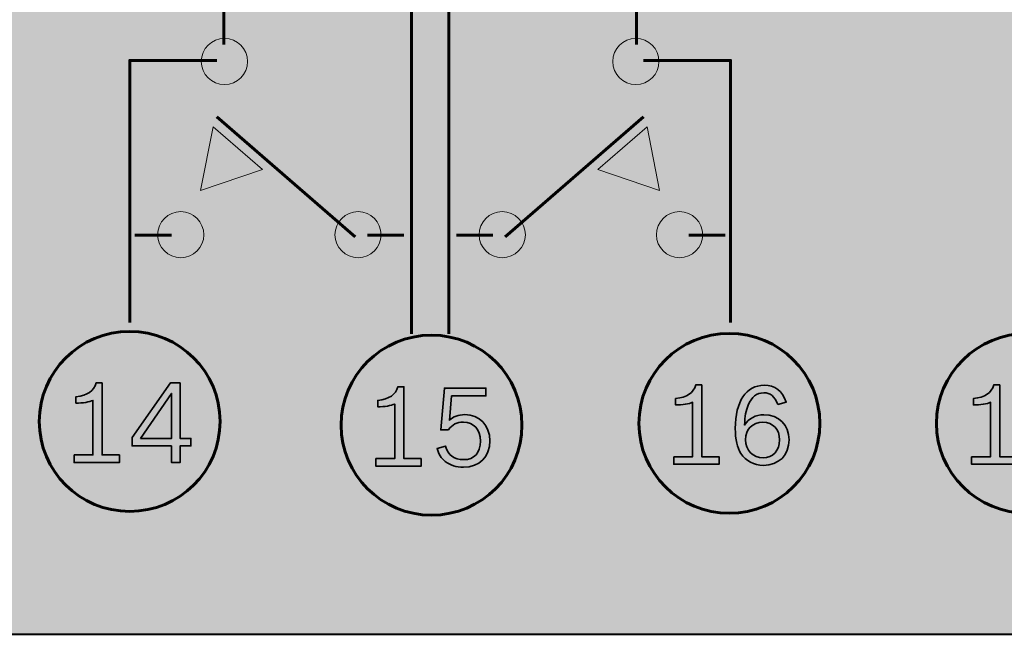
# Model space of a CAD drawing. Units: inches. Extents: x -2.8 to 7.8, y -2 to 7.
# Drawn here: x 1.4 to 2.6, y -0.2 to 0.6 of the extents above; entities that cross this region are included whole.
import ezdxf

# ---------------------------------------------------------------- set-up
doc = ezdxf.new("R2010")
doc.units = ezdxf.units.IN
doc.header["$MEASUREMENT"] = 0
doc.layers.add('Layer 1', color=7, linetype='Continuous')

# ---------------------------------------------------------------- blocks, each defined once
blk = doc.blocks.new('block 1936')
at = {"layer": 'Layer 1', "true_color": 0xec1c2e}
h = blk.add_hatch(color=240, dxfattribs=at)
h.dxf.hatch_style = 2
h.paths.add_polyline_path([(1.5709, 0.7272), (1.6423, 0.7682), (1.6423, 0.6862)])
at = {"layer": 'Layer 1', "color": 240, "lineweight": 60, "true_color": 0xec1c2e}
blk.add_lwpolyline([(1.6548, 0.5426), (1.6548, 0.7728)], dxfattribs=at)
at = {"layer": 'Layer 1', "color": 240, "lineweight": 18, "true_color": 0xec1c2e}
blk.add_lwpolyline([(1.5709, 0.7272), (1.6423, 0.7682), (1.6423, 0.6862), (1.5709, 0.7272)], dxfattribs=at)
blk = doc.blocks.new('block 1937')
at = {"layer": 'Layer 1', "true_color": 0xec1c2e}
h = blk.add_hatch(color=240, dxfattribs=at)
h.dxf.hatch_style = 2
h.paths.add_polyline_path([(1.6254, 0.3582), (1.6412, 0.4387), (1.7034, 0.3849)])
at = {"layer": 'Layer 1', "color": 240, "lineweight": 60, "true_color": 0xec1c2e}
blk.add_lwpolyline([(1.8205, 0.3001), (1.6459, 0.4511)], dxfattribs=at)
at = {"layer": 'Layer 1', "color": 240, "lineweight": 18, "true_color": 0xec1c2e}
blk.add_lwpolyline([(1.6254, 0.3582), (1.6412, 0.4387), (1.7034, 0.3849), (1.6254, 0.3582)], dxfattribs=at)
blk = doc.blocks.new('block 1938')
at = {"layer": 'Layer 1', "true_color": 0xec1c2e}
h = blk.add_hatch(color=240, dxfattribs=at)
h.dxf.hatch_style = 2
h.paths.add_polyline_path([(2.259, 0.7272), (2.1876, 0.7682), (2.1876, 0.6862)])
at = {"layer": 'Layer 1', "color": 240, "lineweight": 60, "true_color": 0xec1c2e}
blk.add_lwpolyline([(2.1751, 0.5426), (2.1751, 0.7728)], dxfattribs=at)
at = {"layer": 'Layer 1', "color": 240, "lineweight": 18, "true_color": 0xec1c2e}
blk.add_lwpolyline([(2.259, 0.7272), (2.1876, 0.7682), (2.1876, 0.6862), (2.259, 0.7272)], dxfattribs=at)
blk = doc.blocks.new('block 1939')
at = {"layer": 'Layer 1', "true_color": 0xec1c2e}
h = blk.add_hatch(color=240, dxfattribs=at)
h.dxf.hatch_style = 2
h.paths.add_polyline_path([(2.2044, 0.3582), (2.1887, 0.4387), (2.1265, 0.3849)])
at = {"layer": 'Layer 1', "color": 240, "lineweight": 60, "true_color": 0xec1c2e}
blk.add_lwpolyline([(2.0094, 0.3001), (2.184, 0.4511)], dxfattribs=at)
at = {"layer": 'Layer 1', "color": 240, "lineweight": 18, "true_color": 0xec1c2e}
blk.add_lwpolyline([(2.2044, 0.3582), (2.1887, 0.4387), (2.1265, 0.3849), (2.2044, 0.3582)], dxfattribs=at)
blk = doc.blocks.new('block 1941')
at = {"layer": 'Layer 1', "true_color": 0x000000}
h = blk.add_hatch(color=18, dxfattribs=at)
edge = h.paths.add_edge_path()
edge.add_spline(control_points=[(1.5711, 0.3026), (1.5711, 0.3187), (1.5842, 0.3317), (1.6003, 0.3317), (1.6164, 0.3317), (1.6294, 0.3187), (1.6294, 0.3026), (1.6294, 0.2866), (1.6164, 0.2736), (1.6003, 0.2736), (1.5842, 0.2736), (1.5711, 0.2866), (1.5711, 0.3026)], knot_values=[0, 0, 0, 0, 1, 1, 1, 2, 2, 2, 3, 3, 3, 4, 4, 4, 4], degree=3, periodic=1)
at = {"layer": 'Layer 1', "color": 7, "lineweight": 60, "true_color": 0xffffff}
blk.add_lwpolyline([(1.5426, 0.3022), (1.5885, 0.3022)], dxfattribs=at)
at = {"layer": 'Layer 1', "color": 7, "lineweight": 18, "true_color": 0xffffff}
blk.add_open_spline([(1.5711, 0.3026), (1.5711, 0.3187), (1.5842, 0.3317), (1.6003, 0.3317), (1.6164, 0.3317), (1.6294, 0.3187), (1.6294, 0.3026), (1.6294, 0.2866), (1.6164, 0.2736), (1.6003, 0.2736), (1.5842, 0.2736), (1.5711, 0.2866), (1.5711, 0.3026)], degree=3, knots=[0, 0, 0, 0, 1, 1, 1, 2, 2, 2, 3, 3, 3, 4, 4, 4, 4], dxfattribs=at)
blk = doc.blocks.new('block 1940')
at = {"layer": 'Layer 1', "true_color": 0x000000}
h = blk.add_hatch(color=18, dxfattribs=at)
edge = h.paths.add_edge_path()
edge.add_spline(control_points=[(1.6262, 0.5211), (1.6262, 0.5371), (1.6393, 0.5501), (1.6554, 0.5501), (1.6715, 0.5501), (1.6846, 0.5371), (1.6846, 0.5211), (1.6846, 0.505), (1.6715, 0.492), (1.6554, 0.492), (1.6393, 0.492), (1.6262, 0.505), (1.6262, 0.5211)], knot_values=[0, 0, 0, 0, 1, 1, 1, 2, 2, 2, 3, 3, 3, 4, 4, 4, 4], degree=3, periodic=1)
at = {"layer": 'Layer 1', "color": 7, "lineweight": 18, "true_color": 0xffffff}
blk.add_open_spline([(1.6262, 0.5211), (1.6262, 0.5371), (1.6393, 0.5501), (1.6554, 0.5501), (1.6715, 0.5501), (1.6846, 0.5371), (1.6846, 0.5211), (1.6846, 0.505), (1.6715, 0.492), (1.6554, 0.492), (1.6393, 0.492), (1.6262, 0.505), (1.6262, 0.5211)], degree=3, knots=[0, 0, 0, 0, 1, 1, 1, 2, 2, 2, 3, 3, 3, 4, 4, 4, 4], dxfattribs=at)
at = {"layer": 'Layer 1'}
blk.add_blockref('block 1941', (0, 0), dxfattribs=at)
blk = doc.blocks.new('block 1943')
at = {"layer": 'Layer 1', "true_color": 0x000000}
h = blk.add_hatch(color=18, dxfattribs=at)
edge = h.paths.add_edge_path()
edge.add_spline(control_points=[(1.7948, 0.3026), (1.7948, 0.3187), (1.8078, 0.3317), (1.824, 0.3317), (1.8401, 0.3317), (1.8531, 0.3187), (1.8531, 0.3026), (1.8531, 0.2866), (1.8401, 0.2736), (1.824, 0.2736), (1.8078, 0.2736), (1.7948, 0.2866), (1.7948, 0.3026)], knot_values=[0, 0, 0, 0, 1, 1, 1, 2, 2, 2, 3, 3, 3, 4, 4, 4, 4], degree=3, periodic=1)
at = {"layer": 'Layer 1', "color": 7, "lineweight": 60, "true_color": 0xffffff}
blk.add_lwpolyline([(1.8817, 0.3022), (1.8357, 0.3022)], dxfattribs=at)
at = {"layer": 'Layer 1', "color": 7, "lineweight": 18, "true_color": 0xffffff}
blk.add_open_spline([(1.7948, 0.3026), (1.7948, 0.3187), (1.8078, 0.3317), (1.824, 0.3317), (1.8401, 0.3317), (1.8531, 0.3187), (1.8531, 0.3026), (1.8531, 0.2866), (1.8401, 0.2736), (1.824, 0.2736), (1.8078, 0.2736), (1.7948, 0.2866), (1.7948, 0.3026)], degree=3, knots=[0, 0, 0, 0, 1, 1, 1, 2, 2, 2, 3, 3, 3, 4, 4, 4, 4], dxfattribs=at)
blk = doc.blocks.new('block 1942')
at = {"layer": 'Layer 1', "color": 7, "lineweight": 60, "true_color": 0xffffff}
blk.add_lwpolyline([(1.8916, 0.8917), (1.8916, 0.1777)], dxfattribs=at)
at = {"layer": 'Layer 1'}
blk.add_blockref('block 1943', (0, 0), dxfattribs=at)
blk = doc.blocks.new('block 1945')
at = {"layer": 'Layer 1', "true_color": 0x000000}
h = blk.add_hatch(color=18, dxfattribs=at)
edge = h.paths.add_edge_path()
edge.add_spline(control_points=[(1.9767, 0.3026), (1.9767, 0.3187), (1.9898, 0.3317), (2.0059, 0.3317), (2.022, 0.3317), (2.0351, 0.3187), (2.0351, 0.3026), (2.0351, 0.2866), (2.022, 0.2736), (2.0059, 0.2736), (1.9898, 0.2736), (1.9767, 0.2866), (1.9767, 0.3026)], knot_values=[0, 0, 0, 0, 1, 1, 1, 2, 2, 2, 3, 3, 3, 4, 4, 4, 4], degree=3, periodic=1)
at = {"layer": 'Layer 1', "color": 7, "lineweight": 60, "true_color": 0xffffff}
blk.add_lwpolyline([(1.9482, 0.3022), (1.9942, 0.3022)], dxfattribs=at)
at = {"layer": 'Layer 1', "color": 7, "lineweight": 18, "true_color": 0xffffff}
blk.add_open_spline([(1.9767, 0.3026), (1.9767, 0.3187), (1.9898, 0.3317), (2.0059, 0.3317), (2.022, 0.3317), (2.0351, 0.3187), (2.0351, 0.3026), (2.0351, 0.2866), (2.022, 0.2736), (2.0059, 0.2736), (1.9898, 0.2736), (1.9767, 0.2866), (1.9767, 0.3026)], degree=3, knots=[0, 0, 0, 0, 1, 1, 1, 2, 2, 2, 3, 3, 3, 4, 4, 4, 4], dxfattribs=at)
blk = doc.blocks.new('block 1944')
at = {"layer": 'Layer 1', "color": 7, "lineweight": 60, "true_color": 0xffffff}
blk.add_lwpolyline([(1.9383, 0.8917), (1.9383, 0.1777)], dxfattribs=at)
at = {"layer": 'Layer 1'}
blk.add_blockref('block 1945', (0, 0), dxfattribs=at)
blk = doc.blocks.new('block 1947')
at = {"layer": 'Layer 1', "true_color": 0x000000}
h = blk.add_hatch(color=18, dxfattribs=at)
edge = h.paths.add_edge_path()
edge.add_spline(control_points=[(2.2004, 0.3026), (2.2004, 0.3187), (2.2135, 0.3317), (2.2296, 0.3317), (2.2457, 0.3317), (2.2588, 0.3187), (2.2588, 0.3026), (2.2588, 0.2866), (2.2457, 0.2736), (2.2296, 0.2736), (2.2135, 0.2736), (2.2004, 0.2866), (2.2004, 0.3026)], knot_values=[0, 0, 0, 0, 1, 1, 1, 2, 2, 2, 3, 3, 3, 4, 4, 4, 4], degree=3, periodic=1)
at = {"layer": 'Layer 1', "color": 7, "lineweight": 60, "true_color": 0xffffff}
blk.add_lwpolyline([(2.2873, 0.3022), (2.2414, 0.3022)], dxfattribs=at)
at = {"layer": 'Layer 1', "color": 7, "lineweight": 18, "true_color": 0xffffff}
blk.add_open_spline([(2.2004, 0.3026), (2.2004, 0.3187), (2.2135, 0.3317), (2.2296, 0.3317), (2.2457, 0.3317), (2.2588, 0.3187), (2.2588, 0.3026), (2.2588, 0.2866), (2.2457, 0.2736), (2.2296, 0.2736), (2.2135, 0.2736), (2.2004, 0.2866), (2.2004, 0.3026)], degree=3, knots=[0, 0, 0, 0, 1, 1, 1, 2, 2, 2, 3, 3, 3, 4, 4, 4, 4], dxfattribs=at)
blk = doc.blocks.new('block 1946')
at = {"layer": 'Layer 1', "true_color": 0x000000}
h = blk.add_hatch(color=18, dxfattribs=at)
edge = h.paths.add_edge_path()
edge.add_spline(control_points=[(2.1453, 0.5211), (2.1453, 0.5371), (2.1583, 0.5501), (2.1745, 0.5501), (2.1906, 0.5501), (2.2036, 0.5371), (2.2036, 0.5211), (2.2036, 0.505), (2.1906, 0.492), (2.1745, 0.492), (2.1583, 0.492), (2.1453, 0.505), (2.1453, 0.5211)], knot_values=[0, 0, 0, 0, 1, 1, 1, 2, 2, 2, 3, 3, 3, 4, 4, 4, 4], degree=3, periodic=1)
at = {"layer": 'Layer 1', "color": 7, "lineweight": 60, "true_color": 0xffffff}
blk.add_lwpolyline([(2.294, 0.1917), (2.294, 0.5224), (2.1842, 0.5224)], dxfattribs=at)
at = {"layer": 'Layer 1', "color": 7, "lineweight": 18, "true_color": 0xffffff}
blk.add_open_spline([(2.1453, 0.5211), (2.1453, 0.5371), (2.1583, 0.5501), (2.1745, 0.5501), (2.1906, 0.5501), (2.2036, 0.5371), (2.2036, 0.5211), (2.2036, 0.505), (2.1906, 0.492), (2.1745, 0.492), (2.1583, 0.492), (2.1453, 0.505), (2.1453, 0.5211)], degree=3, knots=[0, 0, 0, 0, 1, 1, 1, 2, 2, 2, 3, 3, 3, 4, 4, 4, 4], dxfattribs=at)
at = {"layer": 'Layer 1'}
blk.add_blockref('block 1947', (0, 0), dxfattribs=at)
blk = doc.blocks.new('block 2051')
at = {"layer": 'Layer 1', "true_color": 0x231f20}
h = blk.add_hatch(color=250, dxfattribs=at)
h.dxf.hatch_style = 2
edge = h.paths.add_edge_path()
edge.add_spline(control_points=[(1.4658, 0.0248), (1.4658, 0.0248), (1.4896, 0.0248), (1.4896, 0.0248), (1.4896, 0.0248), (1.4896, 0.0937), (1.4896, 0.0937), (1.4853, 0.0916), (1.4765, 0.0902), (1.4681, 0.0902), (1.4681, 0.0902), (1.4681, 0.0983), (1.4681, 0.0983), (1.4828, 0.0999), (1.4907, 0.1054), (1.4936, 0.1156), (1.4936, 0.1156), (1.501, 0.1156), (1.501, 0.1156), (1.501, 0.1156), (1.501, 0.0248), (1.501, 0.0248), (1.501, 0.0248), (1.5229, 0.0248), (1.5229, 0.0248), (1.5229, 0.0248), (1.5229, 0.0153), (1.5229, 0.0153), (1.5229, 0.0153), (1.4658, 0.0153), (1.4658, 0.0153), (1.4658, 0.0153), (1.4658, 0.0248), (1.4658, 0.0248)], knot_values=[0, 0, 0, 0, 1, 1, 1, 2, 2, 2, 3, 3, 3, 4, 4, 4, 5, 5, 5, 6, 6, 6, 7, 7, 7, 8, 8, 8, 9, 9, 9, 10, 10, 10, 11, 11, 11, 11], degree=3, periodic=1)
h = blk.add_hatch(color=250, dxfattribs=at)
h.dxf.hatch_style = 2
h.paths.add_polyline_path([(1.5887, 0.0362), (1.5389, 0.0362), (1.5389, 0.0468), (1.5873, 0.1156), (1.5995, 0.1156), (1.5995, 0.0457), (1.6132, 0.0457), (1.6132, 0.0362), (1.5995, 0.0362), (1.5995, 0.0153), (1.5887, 0.0153)])
h.paths.add_polyline_path([(1.5496, 0.0457), (1.5887, 0.0457), (1.5887, 0.1025)])
at = {"layer": 'Layer 1', "color": 7, "lineweight": 35, "true_color": 0xffffff}
for points in [[(1.5887, 0.0362), (1.5389, 0.0362), (1.5389, 0.0468), (1.5873, 0.1156), (1.5995, 0.1156), (1.5995, 0.0457), (1.6132, 0.0457), (1.6132, 0.0362), (1.5995, 0.0362), (1.5995, 0.0153), (1.5887, 0.0153), (1.5887, 0.0362)], [(1.5496, 0.0457), (1.5887, 0.0457), (1.5887, 0.1025), (1.5496, 0.0457)]]:
    blk.add_lwpolyline(points, dxfattribs=at)
blk.add_open_spline([(1.4658, 0.0248), (1.4658, 0.0248), (1.4896, 0.0248), (1.4896, 0.0248), (1.4896, 0.0248), (1.4896, 0.0937), (1.4896, 0.0937), (1.4853, 0.0916), (1.4765, 0.0902), (1.4681, 0.0902), (1.4681, 0.0902), (1.4681, 0.0983), (1.4681, 0.0983), (1.4828, 0.0999), (1.4907, 0.1054), (1.4936, 0.1156), (1.4936, 0.1156), (1.501, 0.1156), (1.501, 0.1156), (1.501, 0.1156), (1.501, 0.0248), (1.501, 0.0248), (1.501, 0.0248), (1.5229, 0.0248), (1.5229, 0.0248), (1.5229, 0.0248), (1.5229, 0.0153), (1.5229, 0.0153), (1.5229, 0.0153), (1.4658, 0.0153), (1.4658, 0.0153), (1.4658, 0.0153), (1.4658, 0.0248), (1.4658, 0.0248)], degree=3, knots=[0, 0, 0, 0, 1, 1, 1, 2, 2, 2, 3, 3, 3, 4, 4, 4, 5, 5, 5, 6, 6, 6, 7, 7, 7, 8, 8, 8, 9, 9, 9, 10, 10, 10, 11, 11, 11, 11], dxfattribs=at)
blk = doc.blocks.new('block 2050')
at = {"layer": 'Layer 1', "true_color": 0x000000}
h = blk.add_hatch(color=18, dxfattribs=at)
edge = h.paths.add_edge_path()
edge.add_spline(control_points=[(1.4218, 0.0671), (1.4218, 0.1297), (1.4729, 0.1806), (1.5359, 0.1806), (1.5989, 0.1806), (1.65, 0.1297), (1.65, 0.0671), (1.65, 0.0044), (1.5989, -0.0464), (1.5359, -0.0464), (1.4729, -0.0464), (1.4218, 0.0044), (1.4218, 0.0671)], knot_values=[0, 0, 0, 0, 1, 1, 1, 2, 2, 2, 3, 3, 3, 4, 4, 4, 4], degree=3, periodic=1)
at = {"layer": 'Layer 1', "color": 7, "lineweight": 60, "true_color": 0xffffff}
blk.add_open_spline([(1.4218, 0.0671), (1.4218, 0.1297), (1.4729, 0.1806), (1.5359, 0.1806), (1.5989, 0.1806), (1.65, 0.1297), (1.65, 0.0671), (1.65, 0.0044), (1.5989, -0.0464), (1.5359, -0.0464), (1.4729, -0.0464), (1.4218, 0.0044), (1.4218, 0.0671)], degree=3, knots=[0, 0, 0, 0, 1, 1, 1, 2, 2, 2, 3, 3, 3, 4, 4, 4, 4], dxfattribs=at)
at = {"layer": 'Layer 1'}
blk.add_blockref('block 2051', (0, 0), dxfattribs=at)
blk = doc.blocks.new('block 2053')
at = {"layer": 'Layer 1', "true_color": 0x231f20}
h = blk.add_hatch(color=250, dxfattribs=at)
h.dxf.hatch_style = 2
edge = h.paths.add_edge_path()
edge.add_spline(control_points=[(2.2222, 0.0225), (2.2222, 0.0225), (2.246, 0.0225), (2.246, 0.0225), (2.246, 0.0225), (2.246, 0.0913), (2.246, 0.0913), (2.2417, 0.0893), (2.233, 0.0879), (2.2246, 0.0879), (2.2246, 0.0879), (2.2246, 0.096), (2.2246, 0.096), (2.2392, 0.0975), (2.2471, 0.103), (2.25, 0.1132), (2.25, 0.1132), (2.2575, 0.1132), (2.2575, 0.1132), (2.2575, 0.1132), (2.2575, 0.0225), (2.2575, 0.0225), (2.2575, 0.0225), (2.2794, 0.0225), (2.2794, 0.0225), (2.2794, 0.0225), (2.2794, 0.013), (2.2794, 0.013), (2.2794, 0.013), (2.2222, 0.013), (2.2222, 0.013), (2.2222, 0.013), (2.2222, 0.0225), (2.2222, 0.0225)], knot_values=[0, 0, 0, 0, 1, 1, 1, 2, 2, 2, 3, 3, 3, 4, 4, 4, 5, 5, 5, 6, 6, 6, 7, 7, 7, 8, 8, 8, 9, 9, 9, 10, 10, 10, 11, 11, 11, 11], degree=3, periodic=1)
h = blk.add_hatch(color=250, dxfattribs=at)
h.dxf.hatch_style = 2
edge = h.paths.add_edge_path()
edge.add_spline(control_points=[(2.3534, 0.0886), (2.3492, 0.0992), (2.3443, 0.1032), (2.3357, 0.1032), (2.3269, 0.1032), (2.3204, 0.0981), (2.3161, 0.0875), (2.3132, 0.0806), (2.3121, 0.0745), (2.3115, 0.0624), (2.3172, 0.0711), (2.3254, 0.0755), (2.336, 0.0755), (2.3547, 0.0755), (2.3678, 0.0624), (2.3678, 0.0441), (2.3678, 0.0245), (2.3548, 0.0117), (2.3353, 0.0117), (2.3234, 0.0117), (2.3135, 0.017), (2.307, 0.0267), (2.3021, 0.0342), (2.2999, 0.0438), (2.2999, 0.0584), (2.2999, 0.0924), (2.3135, 0.1127), (2.3363, 0.1127), (2.35, 0.1127), (2.3591, 0.1058), (2.3642, 0.0916), (2.3642, 0.0916), (2.3534, 0.0886), (2.3534, 0.0886)], knot_values=[0, 0, 0, 0, 1, 1, 1, 2, 2, 2, 3, 3, 3, 4, 4, 4, 5, 5, 5, 6, 6, 6, 7, 7, 7, 8, 8, 8, 9, 9, 9, 10, 10, 10, 11, 11, 11, 11], degree=3, periodic=1)
edge = h.paths.add_edge_path()
edge.add_spline(control_points=[(2.3128, 0.0441), (2.3128, 0.0307), (2.322, 0.0212), (2.3349, 0.0212), (2.3475, 0.0212), (2.3557, 0.0302), (2.3557, 0.0438), (2.3557, 0.0573), (2.3475, 0.066), (2.3348, 0.066), (2.3215, 0.066), (2.3128, 0.0572), (2.3128, 0.0441)], knot_values=[0, 0, 0, 0, 1, 1, 1, 2, 2, 2, 3, 3, 3, 4, 4, 4, 4], degree=3, periodic=1)
at = {"layer": 'Layer 1', "color": 7, "lineweight": 35, "true_color": 0xffffff}
for points, knots in [([(2.2222, 0.0225), (2.2222, 0.0225), (2.246, 0.0225), (2.246, 0.0225), (2.246, 0.0225), (2.246, 0.0913), (2.246, 0.0913), (2.2417, 0.0893), (2.233, 0.0879), (2.2246, 0.0879), (2.2246, 0.0879), (2.2246, 0.096), (2.2246, 0.096), (2.2392, 0.0975), (2.2471, 0.103), (2.25, 0.1132), (2.25, 0.1132), (2.2575, 0.1132), (2.2575, 0.1132), (2.2575, 0.1132), (2.2575, 0.0225), (2.2575, 0.0225), (2.2575, 0.0225), (2.2794, 0.0225), (2.2794, 0.0225), (2.2794, 0.0225), (2.2794, 0.013), (2.2794, 0.013), (2.2794, 0.013), (2.2222, 0.013), (2.2222, 0.013), (2.2222, 0.013), (2.2222, 0.0225), (2.2222, 0.0225)], [0, 0, 0, 0, 1, 1, 1, 2, 2, 2, 3, 3, 3, 4, 4, 4, 5, 5, 5, 6, 6, 6, 7, 7, 7, 8, 8, 8, 9, 9, 9, 10, 10, 10, 11, 11, 11, 11]), ([(2.3534, 0.0886), (2.3492, 0.0992), (2.3443, 0.1032), (2.3357, 0.1032), (2.3269, 0.1032), (2.3204, 0.0981), (2.3161, 0.0875), (2.3132, 0.0806), (2.3121, 0.0745), (2.3115, 0.0624), (2.3172, 0.0711), (2.3254, 0.0755), (2.336, 0.0755), (2.3547, 0.0755), (2.3678, 0.0624), (2.3678, 0.0441), (2.3678, 0.0245), (2.3548, 0.0117), (2.3353, 0.0117), (2.3234, 0.0117), (2.3135, 0.017), (2.307, 0.0267), (2.3021, 0.0342), (2.2999, 0.0438), (2.2999, 0.0584), (2.2999, 0.0924), (2.3135, 0.1127), (2.3363, 0.1127), (2.35, 0.1127), (2.3591, 0.1058), (2.3642, 0.0916), (2.3642, 0.0916), (2.3534, 0.0886), (2.3534, 0.0886)], [0, 0, 0, 0, 1, 1, 1, 2, 2, 2, 3, 3, 3, 4, 4, 4, 5, 5, 5, 6, 6, 6, 7, 7, 7, 8, 8, 8, 9, 9, 9, 10, 10, 10, 11, 11, 11, 11]), ([(2.3128, 0.0441), (2.3128, 0.0307), (2.322, 0.0212), (2.3349, 0.0212), (2.3475, 0.0212), (2.3557, 0.0302), (2.3557, 0.0438), (2.3557, 0.0573), (2.3475, 0.066), (2.3348, 0.066), (2.3215, 0.066), (2.3128, 0.0572), (2.3128, 0.0441)], [0, 0, 0, 0, 1, 1, 1, 2, 2, 2, 3, 3, 3, 4, 4, 4, 4])]:
    blk.add_open_spline(points, degree=3, knots=knots, dxfattribs=at)
blk = doc.blocks.new('block 2052')
at = {"layer": 'Layer 1', "true_color": 0x000000}
h = blk.add_hatch(color=18, dxfattribs=at)
edge = h.paths.add_edge_path()
edge.add_spline(control_points=[(2.1783, 0.0647), (2.1783, 0.1274), (2.2294, 0.1782), (2.2924, 0.1782), (2.3554, 0.1782), (2.4065, 0.1274), (2.4065, 0.0647), (2.4065, 0.002), (2.3554, -0.0488), (2.2924, -0.0488), (2.2294, -0.0488), (2.1783, 0.002), (2.1783, 0.0647)], knot_values=[0, 0, 0, 0, 1, 1, 1, 2, 2, 2, 3, 3, 3, 4, 4, 4, 4], degree=3, periodic=1)
at = {"layer": 'Layer 1', "color": 7, "lineweight": 60, "true_color": 0xffffff}
blk.add_open_spline([(2.1783, 0.0647), (2.1783, 0.1274), (2.2294, 0.1782), (2.2924, 0.1782), (2.3554, 0.1782), (2.4065, 0.1274), (2.4065, 0.0647), (2.4065, 0.002), (2.3554, -0.0488), (2.2924, -0.0488), (2.2294, -0.0488), (2.1783, 0.002), (2.1783, 0.0647)], degree=3, knots=[0, 0, 0, 0, 1, 1, 1, 2, 2, 2, 3, 3, 3, 4, 4, 4, 4], dxfattribs=at)
at = {"layer": 'Layer 1'}
blk.add_blockref('block 2053', (0, 0), dxfattribs=at)
blk = doc.blocks.new('block 2054')
at = {"layer": 'Layer 1', "true_color": 0x000000}
h = blk.add_hatch(color=18, dxfattribs=at)
h.dxf.hatch_style = 2
edge = h.paths.add_edge_path()
edge.add_spline(control_points=[(1.8465, 0.0202), (1.8465, 0.0202), (1.8703, 0.0202), (1.8703, 0.0202), (1.8703, 0.0202), (1.8703, 0.089), (1.8703, 0.089), (1.866, 0.087), (1.8573, 0.0856), (1.8488, 0.0856), (1.8488, 0.0856), (1.8488, 0.0937), (1.8488, 0.0937), (1.8635, 0.0952), (1.8714, 0.1007), (1.8743, 0.1109), (1.8743, 0.1109), (1.8818, 0.1109), (1.8818, 0.1109), (1.8818, 0.1109), (1.8818, 0.0202), (1.8818, 0.0202), (1.8818, 0.0202), (1.9036, 0.0202), (1.9036, 0.0202), (1.9036, 0.0202), (1.9036, 0.0106), (1.9036, 0.0106), (1.9036, 0.0106), (1.8465, 0.0106), (1.8465, 0.0106), (1.8465, 0.0106), (1.8465, 0.0202), (1.8465, 0.0202)], knot_values=[0, 0, 0, 0, 1, 1, 1, 2, 2, 2, 3, 3, 3, 4, 4, 4, 5, 5, 5, 6, 6, 6, 7, 7, 7, 8, 8, 8, 9, 9, 9, 10, 10, 10, 11, 11, 11, 11], degree=3, periodic=1)
h = blk.add_hatch(color=18, dxfattribs=at)
h.dxf.hatch_style = 2
edge = h.paths.add_edge_path()
edge.add_spline(control_points=[(1.9392, 0.0682), (1.9438, 0.0731), (1.9505, 0.0757), (1.9586, 0.0757), (1.9773, 0.0757), (1.9902, 0.0622), (1.9902, 0.0426), (1.9902, 0.0225), (1.9772, 0.0094), (1.9571, 0.0094), (1.948, 0.0094), (1.9398, 0.0119), (1.9339, 0.0167), (1.9286, 0.021), (1.9257, 0.0254), (1.9236, 0.0331), (1.9236, 0.0331), (1.9341, 0.036), (1.9341, 0.036), (1.9376, 0.0246), (1.9452, 0.0189), (1.957, 0.0189), (1.9707, 0.0189), (1.9783, 0.0273), (1.9783, 0.0423), (1.9783, 0.0569), (1.97, 0.0662), (1.9568, 0.0662), (1.9484, 0.0662), (1.9427, 0.0633), (1.938, 0.0565), (1.938, 0.0565), (1.9283, 0.0565), (1.9283, 0.0565), (1.9283, 0.0565), (1.9329, 0.1091), (1.9329, 0.1091), (1.9329, 0.1091), (1.9852, 0.1091), (1.9852, 0.1091), (1.9852, 0.1091), (1.9852, 0.0992), (1.9852, 0.0992), (1.9852, 0.0992), (1.942, 0.0992), (1.942, 0.0992), (1.942, 0.0992), (1.9392, 0.0682), (1.9392, 0.0682)], knot_values=[0, 0, 0, 0, 1, 1, 1, 2, 2, 2, 3, 3, 3, 4, 4, 4, 5, 5, 5, 6, 6, 6, 7, 7, 7, 8, 8, 8, 9, 9, 9, 10, 10, 10, 11, 11, 11, 12, 12, 12, 13, 13, 13, 14, 14, 14, 15, 15, 15, 16, 16, 16, 16], degree=3, periodic=1)
at = {"layer": 'Layer 1', "color": 7, "lineweight": 35, "true_color": 0xffffff}
for points, knots in [([(1.8465, 0.0202), (1.8465, 0.0202), (1.8703, 0.0202), (1.8703, 0.0202), (1.8703, 0.0202), (1.8703, 0.089), (1.8703, 0.089), (1.866, 0.087), (1.8573, 0.0856), (1.8488, 0.0856), (1.8488, 0.0856), (1.8488, 0.0937), (1.8488, 0.0937), (1.8635, 0.0952), (1.8714, 0.1007), (1.8743, 0.1109), (1.8743, 0.1109), (1.8818, 0.1109), (1.8818, 0.1109), (1.8818, 0.1109), (1.8818, 0.0202), (1.8818, 0.0202), (1.8818, 0.0202), (1.9036, 0.0202), (1.9036, 0.0202), (1.9036, 0.0202), (1.9036, 0.0106), (1.9036, 0.0106), (1.9036, 0.0106), (1.8465, 0.0106), (1.8465, 0.0106), (1.8465, 0.0106), (1.8465, 0.0202), (1.8465, 0.0202)], [0, 0, 0, 0, 1, 1, 1, 2, 2, 2, 3, 3, 3, 4, 4, 4, 5, 5, 5, 6, 6, 6, 7, 7, 7, 8, 8, 8, 9, 9, 9, 10, 10, 10, 11, 11, 11, 11]), ([(1.9392, 0.0682), (1.9438, 0.0731), (1.9505, 0.0757), (1.9586, 0.0757), (1.9773, 0.0757), (1.9902, 0.0622), (1.9902, 0.0426), (1.9902, 0.0225), (1.9772, 0.0094), (1.9571, 0.0094), (1.948, 0.0094), (1.9398, 0.0119), (1.9339, 0.0167), (1.9286, 0.021), (1.9257, 0.0254), (1.9236, 0.0331), (1.9236, 0.0331), (1.9341, 0.036), (1.9341, 0.036), (1.9376, 0.0246), (1.9452, 0.0189), (1.957, 0.0189), (1.9707, 0.0189), (1.9783, 0.0273), (1.9783, 0.0423), (1.9783, 0.0569), (1.97, 0.0662), (1.9568, 0.0662), (1.9484, 0.0662), (1.9427, 0.0633), (1.938, 0.0565), (1.938, 0.0565), (1.9283, 0.0565), (1.9283, 0.0565), (1.9283, 0.0565), (1.9329, 0.1091), (1.9329, 0.1091), (1.9329, 0.1091), (1.9852, 0.1091), (1.9852, 0.1091), (1.9852, 0.1091), (1.9852, 0.0992), (1.9852, 0.0992), (1.9852, 0.0992), (1.942, 0.0992), (1.942, 0.0992), (1.942, 0.0992), (1.9392, 0.0682), (1.9392, 0.0682)], [0, 0, 0, 0, 1, 1, 1, 2, 2, 2, 3, 3, 3, 4, 4, 4, 5, 5, 5, 6, 6, 6, 7, 7, 7, 8, 8, 8, 9, 9, 9, 10, 10, 10, 11, 11, 11, 12, 12, 12, 13, 13, 13, 14, 14, 14, 15, 15, 15, 16, 16, 16, 16])]:
    blk.add_open_spline(points, degree=3, knots=knots, dxfattribs=at)
blk = doc.blocks.new('block 2059')
at = {"layer": 'Layer 1', "true_color": 0x231f20}
h = blk.add_hatch(color=250, dxfattribs=at)
h.dxf.hatch_style = 2
edge = h.paths.add_edge_path()
edge.add_spline(control_points=[(2.5979, 0.0225), (2.5979, 0.0225), (2.6219, 0.0225), (2.6219, 0.0225), (2.6219, 0.0225), (2.6219, 0.0913), (2.6219, 0.0913), (2.6176, 0.0893), (2.6088, 0.0879), (2.6002, 0.0879), (2.6002, 0.0879), (2.6002, 0.096), (2.6002, 0.096), (2.6151, 0.0975), (2.623, 0.103), (2.626, 0.1132), (2.626, 0.1132), (2.6335, 0.1132), (2.6335, 0.1132), (2.6335, 0.1132), (2.6335, 0.0225), (2.6335, 0.0225), (2.6335, 0.0225), (2.6556, 0.0225), (2.6556, 0.0225), (2.6556, 0.0225), (2.6556, 0.013), (2.6556, 0.013), (2.6556, 0.013), (2.5979, 0.013), (2.5979, 0.013), (2.5979, 0.013), (2.5979, 0.0225), (2.5979, 0.0225)], knot_values=[0, 0, 0, 0, 1, 1, 1, 2, 2, 2, 3, 3, 3, 4, 4, 4, 5, 5, 5, 6, 6, 6, 7, 7, 7, 8, 8, 8, 9, 9, 9, 10, 10, 10, 11, 11, 11, 11], degree=3, periodic=1)
h = blk.add_hatch(color=250, dxfattribs=at)
h.dxf.hatch_style = 2
edge = h.paths.add_edge_path()
edge.add_spline(control_points=[(2.692, 0.013), (2.6951, 0.0484), (2.7093, 0.0799), (2.7323, 0.1019), (2.7323, 0.1019), (2.678, 0.1019), (2.678, 0.1019), (2.678, 0.1019), (2.678, 0.1115), (2.678, 0.1115), (2.678, 0.1115), (2.7432, 0.1115), (2.7432, 0.1115), (2.7432, 0.1115), (2.7432, 0.1003), (2.7432, 0.1003), (2.7211, 0.0798), (2.7062, 0.0467), (2.704, 0.013), (2.704, 0.013), (2.692, 0.013), (2.692, 0.013)], knot_values=[0, 0, 0, 0, 1, 1, 1, 2, 2, 2, 3, 3, 3, 4, 4, 4, 5, 5, 5, 6, 6, 6, 7, 7, 7, 7], degree=3, periodic=1)
at = {"layer": 'Layer 1', "color": 7, "lineweight": 35, "true_color": 0xffffff}
for points, knots in [([(2.5979, 0.0225), (2.5979, 0.0225), (2.6219, 0.0225), (2.6219, 0.0225), (2.6219, 0.0225), (2.6219, 0.0913), (2.6219, 0.0913), (2.6176, 0.0893), (2.6088, 0.0879), (2.6002, 0.0879), (2.6002, 0.0879), (2.6002, 0.096), (2.6002, 0.096), (2.6151, 0.0975), (2.623, 0.103), (2.626, 0.1132), (2.626, 0.1132), (2.6335, 0.1132), (2.6335, 0.1132), (2.6335, 0.1132), (2.6335, 0.0225), (2.6335, 0.0225), (2.6335, 0.0225), (2.6556, 0.0225), (2.6556, 0.0225), (2.6556, 0.0225), (2.6556, 0.013), (2.6556, 0.013), (2.6556, 0.013), (2.5979, 0.013), (2.5979, 0.013), (2.5979, 0.013), (2.5979, 0.0225), (2.5979, 0.0225)], [0, 0, 0, 0, 1, 1, 1, 2, 2, 2, 3, 3, 3, 4, 4, 4, 5, 5, 5, 6, 6, 6, 7, 7, 7, 8, 8, 8, 9, 9, 9, 10, 10, 10, 11, 11, 11, 11]), ([(2.692, 0.013), (2.6951, 0.0484), (2.7093, 0.0799), (2.7323, 0.1019), (2.7323, 0.1019), (2.678, 0.1019), (2.678, 0.1019), (2.678, 0.1019), (2.678, 0.1115), (2.678, 0.1115), (2.678, 0.1115), (2.7432, 0.1115), (2.7432, 0.1115), (2.7432, 0.1115), (2.7432, 0.1003), (2.7432, 0.1003), (2.7211, 0.0798), (2.7062, 0.0467), (2.704, 0.013), (2.704, 0.013), (2.692, 0.013), (2.692, 0.013)], [0, 0, 0, 0, 1, 1, 1, 2, 2, 2, 3, 3, 3, 4, 4, 4, 5, 5, 5, 6, 6, 6, 7, 7, 7, 7])]:
    blk.add_open_spline(points, degree=3, knots=knots, dxfattribs=at)
blk = doc.blocks.new('block 2058')
at = {"layer": 'Layer 1', "true_color": 0x000000}
h = blk.add_hatch(color=18, dxfattribs=at)
edge = h.paths.add_edge_path()
edge.add_spline(control_points=[(2.5535, 0.0647), (2.5535, 0.1274), (2.6051, 0.1782), (2.6687, 0.1782), (2.7324, 0.1782), (2.784, 0.1274), (2.784, 0.0647), (2.784, 0.002), (2.7324, -0.0488), (2.6687, -0.0488), (2.6051, -0.0488), (2.5535, 0.002), (2.5535, 0.0647)], knot_values=[0, 0, 0, 0, 1, 1, 1, 2, 2, 2, 3, 3, 3, 4, 4, 4, 4], degree=3, periodic=1)
at = {"layer": 'Layer 1', "color": 7, "lineweight": 60, "true_color": 0xffffff}
blk.add_open_spline([(2.5535, 0.0647), (2.5535, 0.1274), (2.6051, 0.1782), (2.6687, 0.1782), (2.7324, 0.1782), (2.784, 0.1274), (2.784, 0.0647), (2.784, 0.002), (2.7324, -0.0488), (2.6687, -0.0488), (2.6051, -0.0488), (2.5535, 0.002), (2.5535, 0.0647)], degree=3, knots=[0, 0, 0, 0, 1, 1, 1, 2, 2, 2, 3, 3, 3, 4, 4, 4, 4], dxfattribs=at)
at = {"layer": 'Layer 1'}
blk.add_blockref('block 2059', (0, 0), dxfattribs=at)
blk = doc.blocks.new('block 2')
at = {"layer": 'Layer 1', "true_color": 0x000000}
h = blk.add_hatch(color=18, dxfattribs=at)
h.dxf.hatch_style = 2
h.paths.add_polyline_path([(-1.9372, 6.4655), (-1.9447, 6.4565), (-1.9503, 6.4461), (-1.9537, 6.4347), (-1.9549, 6.4232), (-1.9549, -0.1415), (-1.9539, -0.1524), (-1.9506, -0.1635), (-1.945, -0.1743), (-1.9372, -0.1839), (-1.9276, -0.1916), (-1.9168, -0.1972), (-1.9056, -0.2004), (-1.8947, -0.2014), (6.8923, -0.2014), (6.9033, -0.2004), (6.9145, -0.1972), (6.9253, -0.1916), (6.9349, -0.1839), (6.9427, -0.1743), (6.9483, -0.1635), (6.9515, -0.1524), (6.9525, -0.1415), (6.9525, 6.4232), (6.9514, 6.4347), (6.948, 6.4461), (6.9423, 6.4565), (6.9349, 6.4655), (6.4685, 6.9292), (6.4595, 6.9366), (6.449, 6.9422), (6.4376, 6.9456), (6.4259, 6.9468), (-1.4283, 6.9468), (-1.4399, 6.9456), (-1.4513, 6.9422), (-1.4618, 6.9366), (-1.4708, 6.9292)])
at = {"layer": 'Layer 1', "true_color": 0xffffff}
h = blk.add_hatch(color=7, dxfattribs=at)
edge = h.paths.add_edge_path()
edge.add_spline(control_points=[(1.8026, 0.0624), (1.8026, 0.1251), (1.8537, 0.1759), (1.9167, 0.1759), (1.9797, 0.1759), (2.0308, 0.1251), (2.0308, 0.0624), (2.0308, -0.0003), (1.9797, -0.0511), (1.9167, -0.0511), (1.8537, -0.0511), (1.8026, -0.0003), (1.8026, 0.0624)], knot_values=[0, 0, 0, 0, 1, 1, 1, 2, 2, 2, 3, 3, 3, 4, 4, 4, 4], degree=3, periodic=1)
at = {"layer": 'Layer 1', "color": 7, "lineweight": 40, "true_color": 0xffffff}
blk.add_lwpolyline([(-1.9372, 6.4655), (-1.9447, 6.4565), (-1.9503, 6.4461), (-1.9537, 6.4347), (-1.9549, 6.4232), (-1.9549, -0.1415), (-1.9539, -0.1524), (-1.9506, -0.1635), (-1.945, -0.1743), (-1.9372, -0.1839), (-1.9276, -0.1916), (-1.9168, -0.1972), (-1.9056, -0.2004), (-1.8947, -0.2014), (6.8923, -0.2014)], dxfattribs=at)
at = {"layer": 'Layer 1', "color": 7, "lineweight": 60, "true_color": 0xffffff}
blk.add_lwpolyline([(1.5359, 0.1917), (1.5359, 0.5224), (1.6457, 0.5224)], dxfattribs=at)
blk.add_open_spline([(1.8026, 0.0624), (1.8026, 0.1251), (1.8537, 0.1759), (1.9167, 0.1759), (1.9797, 0.1759), (2.0308, 0.1251), (2.0308, 0.0624), (2.0308, -0.0003), (1.9797, -0.0511), (1.9167, -0.0511), (1.8537, -0.0511), (1.8026, -0.0003), (1.8026, 0.0624)], degree=3, knots=[0, 0, 0, 0, 1, 1, 1, 2, 2, 2, 3, 3, 3, 4, 4, 4, 4], dxfattribs=at)
at = {"layer": 'Layer 1'}
for name in ['block 1942', 'block 1944', 'block 1936', 'block 1938', 'block 1940', 'block 1946', 'block 1937', 'block 1939', 'block 2050', 'block 2052', 'block 2058', 'block 2054']:
    blk.add_blockref(name, (0, 0), dxfattribs=at)

msp = doc.modelspace()

# ---------------------------------------------------------------- block references
at = {"layer": 'Layer 1'}
msp.add_blockref('block 2', (0, 0), dxfattribs=at)

doc.saveas('drawing.dxf')
